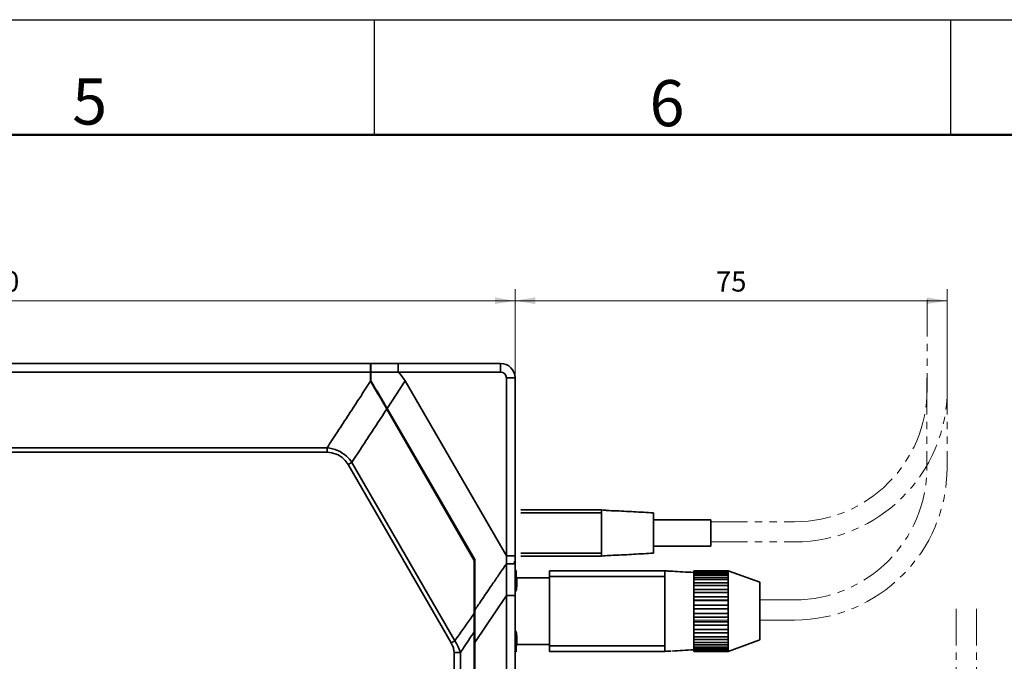
# Model space of a CAD drawing. Units: millimetres. Extents: x 334 to 1236, y 1411 to 2005.
# Drawn here: x 792 to 963, y 1894 to 2005 of the extents above; entities that cross this region are included whole.
import ezdxf
from ezdxf.enums import TextEntityAlignment as Align

# ---------------------------------------------------------------- set-up
doc = ezdxf.new("R2010")
doc.units = ezdxf.units.MM
doc.linetypes.add('PHANTOM', pattern=[12.7, 6.35, -1.27, 1.27, -1.27, 1.27, -1.27])
doc.layers.get('0').update_dxf_attribs({"lineweight": 18})
for name, color, linetype, lineweight in [('AM_0', 7, 'Continuous', 50), ('AM_BOR', 7, 'Continuous', 50), ('双点划线层', 6, 'PHANTOM', 18), ('尺寸线层', 3, 'Continuous', 18)]:
    doc.layers.add(name, color=color, linetype=linetype, lineweight=lineweight)
doc.styles.add('ACGBTS', font='gbenor.shx', dxfattribs={"width": 0.8, "bigfont": 'gbcbig.shx'})
doc.styles.add('ESTUNGB', font='gbenor.shx', dxfattribs={"width": 0.8, "bigfont": 'gbcbig.shx'})
doc.dimstyles.new('AM_GB$0', dxfattribs={"dimtxt": 3.5, "dimasz": 3.5, "dimexe": 2, "dimexo": 0, "dimgap": 1.5, "dimtad": 1, "dimdsep": 46, "dimtxsty": 'ESTUNGB', "dimcen": 0, "dimdle": 7, "dimclrd": 256, "dimclre": 256, "dimclrt": 256, "dimadec": 0, "dimazin": 2, "dimtfac": 0.71, "dimtmove": 0, "dimatfit": 3, "dimfxl": 1, "dimtolj": 1, "dimarcsym": 1})

# ---------------------------------------------------------------- blocks, each defined once
blk = doc.blocks.new('GB_A3_ESTUN')
blk.add_line((410, 287), (10, 287))
at = {"layer": 'AM_BOR', "color": 1, "lineweight": 25}
for p, q in [((0, 297), (420, 297)), ((260, 287), (260, 297)), ((310, 287), (310, 297))]:
    blk.add_line(p, q, dxfattribs=at)
at = {"layer": 'AM_BOR', "color": 1, "lineweight": 25, "style": 'ACGBTS'}
for s, p in [('5', (233.764, 287.902)), ('6', (283.85, 287.759))]:
    blk.add_text(s, height=4, dxfattribs=at).set_placement(p)
at = {"layer": 'AM_BOR', "color": 3, "lineweight": 35, "style": 'ACGBTS'}
blk.add_attdef('GEN-TITLE-NR{8.5}', text='', height=7, rotation=180, dxfattribs=at).set_placement((40.081, 280.493), align=Align.MIDDLE_CENTER)
blk = doc.blocks.new('*X7')
at = {"layer": '尺寸线层'}
for points in [[(878.3, 1956.08), (881.8, 1956.66), (881.8, 1955.5)], [(953.29, 1956.08), (949.79, 1956.66), (949.79, 1955.5)]]:
    blk.add_hatch(color=256, dxfattribs=at).paths.add_polyline_path(points, flags=0)
for p, q in [((878.3, 1942.72), (878.3, 1958.08)), ((953.29, 1940.24), (953.29, 1958.08)), ((878.3, 1956.08), (953.29, 1956.08))]:
    blk.add_line(p, q, dxfattribs=at)
at = {"layer": '尺寸线层', "insert": (915.8, 1958.96), "char_height": 3.5, "width": 7, "attachment_point": 5, "style": 'ESTUNGB'}
blk.add_mtext('75', dxfattribs=at)
blk = doc.blocks.new('*X12')
at = {"layer": '尺寸线层'}
for points in [[(698.3, 1956.08), (701.8, 1956.66), (701.8, 1955.5)], [(878.3, 1956.08), (874.8, 1956.66), (874.8, 1955.5)]]:
    blk.add_hatch(color=256, dxfattribs=at).paths.add_polyline_path(points, flags=0)
for p, q in [((698.3, 1943.19), (698.3, 1958.08)), ((878.3, 1942.69), (878.3, 1958.08)), ((698.3, 1956.08), (878.3, 1956.08))]:
    blk.add_line(p, q, dxfattribs=at)
at = {"layer": '尺寸线层', "insert": (788.3, 1958.96), "char_height": 3.5, "width": 7.4703, "attachment_point": 5, "style": 'ESTUNGB'}
blk.add_mtext('180', dxfattribs=at)

msp = doc.modelspace()

# ---------------------------------------------------------------- linework, layer by layer
at = {"color": 7, "linetype": 'Continuous', "lineweight": 35}
for p, q in [((702.463, 1945.19), (853.199, 1945.19)), ((853.199, 1945.19), (853.299, 1945.19)), ((853.199, 1945.19), (853.199, 1943.71)), ((853.299, 1945.19), (853.299, 1943.709)), ((858.019, 1943.69), (858.019, 1945.19)), ((858.019, 1945.19), (875.799, 1945.19)), ((875.799, 1943.69), (875.799, 1945.19)), ((853.199, 1943.71), (702.432, 1943.71)), ((853.199, 1942.19), (853.199, 1943.71)), ((853.199, 1943.59), (853.299, 1943.59)), ((853.299, 1942.59), (853.199, 1942.59)), ((853.299, 1943.709), (853.299, 1942.19)), ((875.799, 1943.69), (858.019, 1943.69)), ((876.799, 1911.788), (876.799, 1942.69)), ((876.799, 1942.69), (878.299, 1942.69)), ((878.299, 1942.69), (878.299, 1911.788)), ((853.239, 1942.121), (853.199, 1942.19)), ((859.246, 1942.19), (856.095, 1937.374)), ((876.799, 1911.788), (859.246, 1942.19)), ((854.46, 1940.19), (854.353, 1940.19)), ((871.199, 1911.013), (856.036, 1937.277)), ((871.299, 1911.19), (856.095, 1937.374)), ((702.412, 1930.572), (845.681, 1930.572)), ((845.681, 1930.572), (845.681, 1929.795)), ((845.681, 1929.795), (702.411, 1929.795)), ((849.982, 1928.027), (849.349, 1927.662)), ((867.224, 1896.702), (849.349, 1927.662)), ((849.982, 1928.027), (867.857, 1897.067)), ((893.298, 1919.775), (879.298, 1919.775)), ((893.298, 1919.275), (879.298, 1919.275)), ((893.298, 1919.275), (893.298, 1912.275)), ((902.298, 1912.275), (902.298, 1919.275)), ((912.298, 1918.075), (902.298, 1918.075)), ((912.298, 1918.075), (912.298, 1913.475)), ((902.298, 1913.475), (912.298, 1913.475)), ((876.805, 1910.432), (876.799, 1911.788)), ((876.799, 1911.788), (878.299, 1911.788)), ((878.299, 1911.788), (878.299, 1910.428)), ((893.298, 1912.275), (879.298, 1912.275)), ((893.298, 1911.775), (879.298, 1911.775)), ((871.199, 1911.013), (871.199, 1911.362)), ((871.199, 1901.828), (871.199, 1911.013)), ((871.299, 1902.382), (871.299, 1911.19)), ((878.1, 1910.769), (878.3, 1910.569)), ((878.299, 1910.765), (878.103, 1910.765)), ((878.299, 1910.569), (878.3, 1910.569)), ((878.299, 1910.428), (878.299, 1904.922)), ((878.3, 1910.569), (878.3, 1903.704)), ((878.499, 1909.243), (878.3, 1909.243)), ((878.499, 1905.997), (878.499, 1909.243)), ((884.298, 1909.225), (904.298, 1909.225)), ((884.298, 1908.225), (884.298, 1909.225)), ((915.298, 1909.225), (909.298, 1909.225)), ((909.298, 1909.225), (909.298, 1909.218)), ((909.298, 1909.218), (915.298, 1909.218)), ((909.298, 1909.218), (909.298, 1909.131)), ((915.298, 1909.131), (909.298, 1909.131)), ((909.298, 1909.131), (909.298, 1908.998)), ((909.298, 1908.998), (915.298, 1908.998)), ((909.298, 1908.998), (909.298, 1908.743)), ((915.298, 1908.743), (909.298, 1908.743)), ((909.298, 1908.743), (909.298, 1908.483)), ((909.298, 1908.483), (915.298, 1908.483)), ((909.298, 1908.483), (909.298, 1908.07)), ((920.798, 1907.223), (915.298, 1909.225)), ((915.298, 1909.225), (915.298, 1909.218)), ((915.298, 1909.218), (915.298, 1909.131)), ((915.298, 1909.131), (915.298, 1908.998)), ((915.298, 1908.998), (915.298, 1908.743)), ((915.298, 1908.743), (915.298, 1908.483)), ((915.298, 1908.483), (915.298, 1908.07)), ((871.199, 1907.289), (871.299, 1907.297)), ((878.567, 1908.025), (884.298, 1908.025)), ((878.6, 1907.629), (878.6, 1906.536)), ((904.298, 1908.225), (884.298, 1908.225)), ((884.298, 1908.225), (884.298, 1896.225)), ((904.298, 1908.225), (904.298, 1896.225)), ((915.298, 1908.07), (909.298, 1908.07)), ((909.298, 1908.07), (909.298, 1907.694)), ((909.298, 1907.694), (915.298, 1907.694)), ((909.298, 1907.694), (909.298, 1907.204)), ((909.298, 1907.204), (909.298, 1907.142)), ((915.298, 1907.142), (909.298, 1907.142)), ((909.298, 1907.142), (909.298, 1906.666)), ((909.298, 1906.666), (915.298, 1906.666)), ((909.298, 1906.666), (909.298, 1906.163)), ((915.298, 1908.07), (915.298, 1907.694)), ((915.298, 1907.694), (915.298, 1907.142)), ((915.298, 1907.142), (915.298, 1906.666)), ((915.298, 1906.666), (915.298, 1905.998)), ((920.798, 1907.223), (920.798, 1897.227)), ((871.299, 1905.298), (871.199, 1905.307)), ((878.499, 1905.997), (878.3, 1905.997)), ((909.298, 1906.163), (909.298, 1905.998)), ((915.298, 1905.998), (909.298, 1905.998)), ((909.298, 1905.998), (909.298, 1905.444)), ((909.298, 1905.444), (915.298, 1905.444)), ((909.298, 1905.444), (909.298, 1904.967)), ((909.298, 1904.967), (909.298, 1904.95)), ((909.298, 1904.95), (909.298, 1904.933)), ((909.298, 1904.933), (909.298, 1904.69)), ((915.298, 1905.998), (915.298, 1905.444)), ((915.298, 1905.444), (915.298, 1904.69)), ((871.299, 1904.69), (871.199, 1904.69)), ((876.842, 1904.922), (871.299, 1896.806)), ((876.842, 1758.553), (876.842, 1904.922)), ((878.299, 1904.922), (878.299, 1758.553)), ((878.3, 1900.704), (878.3, 1903.704)), ((915.298, 1904.69), (909.298, 1904.69)), ((909.298, 1904.69), (909.298, 1904.082)), ((909.298, 1904.082), (915.298, 1904.082)), ((909.298, 1904.082), (909.298, 1903.618)), ((909.298, 1903.618), (909.298, 1903.274)), ((915.298, 1903.274), (909.298, 1903.274)), ((909.298, 1903.274), (909.298, 1902.638)), ((915.298, 1904.69), (915.298, 1904.082)), ((915.298, 1904.082), (915.298, 1903.274)), ((915.298, 1903.274), (915.298, 1902.638)), ((871.199, 1901.828), (871.199, 1898.618)), ((871.299, 1902.382), (871.299, 1896.806)), ((909.298, 1902.638), (915.298, 1902.638)), ((909.298, 1902.638), (909.298, 1902.243)), ((909.298, 1902.243), (909.298, 1902.225)), ((909.298, 1902.225), (909.298, 1902.206)), ((909.298, 1902.206), (909.298, 1901.812)), ((915.298, 1901.812), (909.298, 1901.812)), ((909.298, 1901.812), (909.298, 1901.176)), ((915.298, 1902.638), (915.298, 1901.812)), ((915.298, 1901.812), (915.298, 1901.176)), ((878.3, 1900.704), (878.3, 1893.839)), ((909.298, 1901.176), (915.298, 1901.176)), ((909.298, 1901.176), (909.298, 1900.832)), ((909.298, 1900.832), (909.298, 1900.368)), ((915.298, 1900.368), (909.298, 1900.368)), ((909.298, 1900.368), (909.298, 1899.76)), ((915.298, 1901.176), (915.298, 1900.368)), ((915.298, 1900.368), (915.298, 1899.76)), ((871.199, 1790.19), (871.199, 1898.618)), ((878.499, 1898.383), (878.3, 1898.383)), ((878.499, 1898.383), (878.499, 1895.137)), ((909.298, 1899.76), (915.298, 1899.76)), ((909.298, 1899.76), (909.298, 1899.516)), ((909.298, 1899.516), (909.298, 1899.5)), ((909.298, 1899.5), (909.298, 1899.483)), ((909.298, 1899.483), (909.298, 1899.006)), ((915.298, 1899.006), (909.298, 1899.006)), ((909.298, 1899.006), (909.298, 1898.452)), ((909.298, 1898.452), (915.298, 1898.452)), ((909.298, 1898.452), (909.298, 1898.287)), ((909.298, 1898.287), (909.298, 1897.784)), ((915.298, 1899.76), (915.298, 1899.006)), ((915.298, 1899.006), (915.298, 1898.452)), ((915.298, 1898.452), (915.298, 1897.784)), ((867.857, 1897.067), (867.857, 1897.068)), ((871.299, 1896.806), (871.299, 1789.19)), ((878.561, 1896.425), (884.298, 1896.425)), ((878.6, 1897.871), (878.6, 1896.778)), ((915.298, 1897.784), (909.298, 1897.784)), ((909.298, 1897.784), (909.298, 1897.308)), ((909.298, 1897.308), (915.298, 1897.308)), ((909.298, 1897.308), (909.298, 1897.246)), ((909.298, 1897.246), (909.298, 1896.756)), ((915.298, 1896.756), (909.298, 1896.756)), ((909.298, 1896.756), (909.298, 1896.38)), ((915.298, 1897.784), (915.298, 1897.308)), ((915.298, 1897.308), (915.298, 1896.756)), ((915.298, 1895.225), (920.798, 1897.227)), ((915.298, 1896.756), (915.298, 1896.38)), ((867.716, 1790.19), (867.716, 1895.057)), ((868.833, 1895.06), (868.84, 1895.064)), ((868.84, 1895.064), (868.84, 1790.19)), ((878.499, 1895.137), (878.3, 1895.137)), ((884.298, 1896.225), (904.298, 1896.225)), ((884.298, 1895.225), (884.298, 1896.225)), ((904.298, 1895.225), (884.298, 1895.225)), ((904.268, 1895.217), (904.874, 1895.283)), ((909.298, 1896.38), (915.298, 1896.38)), ((909.298, 1896.38), (909.298, 1895.967)), ((915.298, 1895.967), (909.298, 1895.967)), ((909.298, 1895.967), (909.298, 1895.707)), ((909.298, 1895.707), (915.298, 1895.707)), ((909.298, 1895.707), (909.298, 1895.452)), ((915.298, 1895.452), (909.298, 1895.452)), ((909.298, 1895.452), (909.298, 1895.319)), ((909.298, 1895.319), (915.298, 1895.319)), ((909.298, 1895.319), (909.298, 1895.232)), ((915.298, 1895.232), (909.298, 1895.232)), ((909.298, 1895.232), (909.298, 1895.225)), ((909.298, 1895.225), (915.298, 1895.225)), ((915.298, 1896.38), (915.298, 1895.967)), ((915.298, 1895.967), (915.298, 1895.707)), ((915.298, 1895.707), (915.298, 1895.452)), ((915.298, 1895.452), (915.298, 1895.319)), ((915.298, 1895.319), (915.298, 1895.232)), ((915.298, 1895.232), (915.298, 1895.225))]:
    msp.add_line(p, q, dxfattribs=at)
msp.add_lwpolyline([(858.019, 1943.69), (858.293, 1943.433), (859.246, 1942.19)], dxfattribs=at)
for centre, radius, start, end in [((875.799, 1942.69), 2.5, 0, 90), ((875.799, 1942.69), 1, 0, 90), ((876.6, 1907.629), 2, 359.99999, 18.28518), ((876.6, 1906.536), 2, 328.21167, 0.00001), ((876.6, 1897.871), 2, 359.99999, 31.78832), ((876.6, 1896.778), 2, 341.71476, 0.00001)]:
    msp.add_arc(centre, radius, start, end, dxfattribs=at)
for points, knots in [([(853.299, 1945.19), (853.773, 1945.19), (855.346, 1945.19), (856.92, 1945.19), (858.019, 1945.19)], [0, 0, 0, 0, 1.4233652, 4.7199354, 4.7199354, 4.7199354, 4.7199354]), ([(858.019, 1943.69), (858.019, 1943.69), (856.921, 1943.69), (855.348, 1943.704), (853.774, 1943.708), (853.299, 1943.709)], [0, 0, 0, 0, 0.0000596, 3.2927819, 4.7199695, 4.7199695, 4.7199695, 4.7199695]), ([(845.681, 1930.572), (846.284, 1931.493), (847.547, 1933.421), (849.453, 1936.334), (851.37, 1939.263), (852.626, 1941.183), (853.239, 1942.121)], [0, 0, 0, 0, 3.3133184, 6.9327361, 10.4487743, 13.8023376, 13.8023376, 13.8023376, 13.8023376]), ([(856.036, 1937.277), (855.569, 1938.084), (854.87, 1939.295), (853.938, 1940.91), (853.472, 1941.717), (853.239, 1942.121)], [0, 0, 0, 0, 2.7965689, 4.1951062, 5.5936527, 5.5936527, 5.5936527, 5.5936527]), ([(853.299, 1942.19), (853.765, 1941.388), (854.697, 1939.782), (855.629, 1938.176), (856.096, 1937.373)], [0, 0, 0, 0, 2.7850045, 5.5701376, 5.5701376, 5.5701376, 5.5701376]), ([(849.982, 1928.027), (850.621, 1929.004), (851.962, 1931.052), (853.981, 1934.136), (855.36, 1936.245), (856.036, 1937.277)], [0, 0, 0, 0, 3.5096009, 7.3611398, 11.0543403, 11.0543403, 11.0543403, 11.0543403]), ([(845.681, 1930.572), (845.681, 1930.572), (846.288, 1930.496), (847.554, 1930.205), (848.999, 1929.241), (849.729, 1928.42), (849.982, 1928.027), (849.982, 1928.027)], [0, 0, 0, 0, 0.0000621, 1.8970674, 3.7550489, 5.1597285, 5.1597907, 5.1597907, 5.1597907, 5.1597907]), ([(849.349, 1927.662), (849.119, 1927.991), (848.579, 1928.759), (847.292, 1929.601), (846.218, 1929.73), (845.681, 1929.795)], [0, 0, 0, 0, 1.2045036, 2.8152531, 4.4295443, 4.4295443, 4.4295443, 4.4295443]), ([(896.039, 1919.607), (895.563, 1919.625), (894.567, 1919.664), (893.698, 1919.743), (893.244, 1919.785)], [0, 0, 0, 0, 1.3366453, 2.8008532, 2.8008532, 2.8008532, 2.8008532]), ([(893.298, 1919.775), (893.298, 1919.769), (893.299, 1919.758), (893.299, 1919.672), (893.298, 1919.545), (893.299, 1919.405), (893.298, 1919.312), (893.298, 1919.275)], [0, 0, 0, 0, 0.10734529, 0.21469016, 0.32199005, 0.42924996, 0.50000277, 0.50000277, 0.50000277, 0.50000277]), ([(894.498, 1919.701), (894.287, 1919.703), (893.872, 1919.707), (893.487, 1919.755), (893.299, 1919.778)], [0, 0, 0, 0, 0.613718, 1.2028971, 1.2028971, 1.2028971, 1.2028971]), ([(902.298, 1919.275), (901.166, 1919.337), (898.901, 1919.462), (896.639, 1919.587), (895.508, 1919.65)], [0, 0, 0, 0, 3.3992808, 6.8011545, 6.8011545, 6.8011545, 6.8011545]), ([(893.298, 1912.275), (893.298, 1912.219), (893.299, 1912.106), (893.298, 1911.956), (893.298, 1911.843), (893.299, 1911.783), (893.298, 1911.777), (893.298, 1911.775)], [0, 0, 0, 0, 0.10734264, 0.21468586, 0.32196486, 0.42923819, 0.50000301, 0.50000301, 0.50000301, 0.50000301]), ([(893.299, 1911.769), (893.735, 1911.809), (894.587, 1911.887), (895.563, 1911.924), (896.039, 1911.943)], [0, 0, 0, 0, 1.407941, 2.7457753, 2.7457753, 2.7457753, 2.7457753]), ([(895.508, 1911.9), (896.639, 1911.962), (898.901, 1912.088), (901.166, 1912.212), (902.298, 1912.275)], [0, 0, 0, 0, 3.4018738, 6.8011545, 6.8011545, 6.8011545, 6.8011545]), ([(876.805, 1910.432), (876.355, 1909.775), (875.508, 1908.54), (874.321, 1906.806), (873.296, 1905.309), (872.306, 1903.86), (871.659, 1902.911), (871.299, 1902.382)], [0, 0, 0, 0, 2.387673, 4.4886202, 6.3028491, 7.830352, 9.7536931, 9.7536931, 9.7536931, 9.7536931]), ([(876.842, 1904.922), (876.842, 1904.922), (876.749, 1905.669), (876.866, 1907.181), (876.811, 1909.014), (876.806, 1910.099), (876.806, 1910.432), (876.806, 1910.432)], [0, 0, 0, 0, 0.0000601, 2.2590497, 4.510603, 5.5119182, 5.5119778, 5.5119778, 5.5119778, 5.5119778]), ([(876.805, 1910.432), (877.001, 1910.432), (877.393, 1910.432), (877.886, 1910.431), (878.231, 1910.43), (878.276, 1910.429), (878.299, 1910.428)], [0, 0, 0, 0, 0.3733041, 0.7466069, 1.1199166, 1.4932152, 1.4932152, 1.4932152, 1.4932152]), ([(905.681, 1909.141), (905.443, 1909.141), (904.956, 1909.141), (904.501, 1909.202), (904.268, 1909.233)], [0, 0, 0, 0, 0.6935109, 1.4182625, 1.4182625, 1.4182625, 1.4182625]), ([(904.298, 1909.225), (904.299, 1909.214), (904.299, 1909.192), (904.298, 1909.019), (904.298, 1908.766), (904.299, 1908.485), (904.298, 1908.299), (904.298, 1908.225)], [0, 0, 0, 0, 0.2146797, 0.4293601, 0.6439397, 0.8585378, 1.0000016, 1.0000016, 1.0000016, 1.0000016]), ([(909.298, 1908.925), (908.67, 1908.963), (907.412, 1909.038), (906.154, 1909.113), (905.525, 1909.151)], [0, 0, 0, 0, 1.8898651, 3.7798975, 3.7798975, 3.7798975, 3.7798975]), ([(876.842, 1904.922), (877.034, 1904.922), (877.419, 1904.922), (877.899, 1904.922), (878.233, 1904.922), (878.277, 1904.922), (878.299, 1904.922)], [0, 0, 0, 0, 0.3641803, 0.7283614, 1.0925395, 1.4567226, 1.4567226, 1.4567226, 1.4567226]), ([(867.857, 1897.068), (868.102, 1897.415), (869.216, 1898.998), (870.33, 1900.587), (871.199, 1901.828)], [0, 0, 0, 0, 1.2771933, 5.8162967, 5.8162967, 5.8162967, 5.8162967]), ([(871.199, 1898.618), (870.539, 1897.628), (869.75, 1896.445), (868.968, 1895.259), (868.84, 1895.064)], [0, 0, 0, 0, 3.5640816, 4.2652928, 4.2652928, 4.2652928, 4.2652928]), ([(867.857, 1897.067), (867.744, 1897.002), (867.533, 1896.881), (867.322, 1896.759), (867.224, 1896.702)], [0, 0, 0, 0, 0.39255965, 0.73029421, 0.73029421, 0.73029421, 0.73029421]), ([(867.716, 1895.057), (867.707, 1895.191), (867.682, 1895.575), (867.517, 1896.137), (867.313, 1896.531), (867.224, 1896.702)], [0, 0, 0, 0, 0.401906, 1.155078, 1.7343492, 1.7343492, 1.7343492, 1.7343492]), ([(867.857, 1897.068), (867.98, 1896.872), (868.271, 1896.408), (868.558, 1895.717), (868.756, 1895.243), (868.833, 1895.06)], [0, 0, 0, 0, 0.6926786, 1.6400734, 2.2362077, 2.2362077, 2.2362077, 2.2362077]), ([(868.833, 1895.06), (868.528, 1895.059), (868.157, 1895.058), (867.783, 1895.057), (867.716, 1895.057)], [0, 0, 0, 0, 0.91733, 1.1170694, 1.1170694, 1.1170694, 1.1170694]), ([(904.298, 1896.225), (904.299, 1896.112), (904.299, 1895.888), (904.299, 1895.588), (904.298, 1895.362), (904.299, 1895.242), (904.298, 1895.23), (904.298, 1895.225)], [0, 0, 0, 0, 0.2146849, 0.4293665, 0.6439874, 0.8585405, 1.0000044, 1.0000044, 1.0000044, 1.0000044]), ([(904.299, 1895.221), (904.467, 1895.246), (904.808, 1895.297), (905.168, 1895.292), (905.35, 1895.289)], [0, 0, 0, 0, 0.5216182, 1.0552103, 1.0552103, 1.0552103, 1.0552103]), ([(905.525, 1895.299), (906.154, 1895.336), (907.412, 1895.412), (908.67, 1895.487), (909.298, 1895.525)], [0, 0, 0, 0, 1.8900323, 3.7798973, 3.7798973, 3.7798973, 3.7798973])]:
    msp.add_open_spline(points, degree=3, knots=knots, dxfattribs=at)
at = {"layer": '双点划线层', "color": 7}
for p, q in [((949.798, 1956.237), (949.798, 1940.721)), ((953.298, 1956.237), (953.298, 1940.721)), ((949.771, 1942.687), (949.771, 1927.171)), ((953.271, 1942.687), (953.271, 1927.171)), ((912.298, 1917.721), (926.798, 1917.721)), ((912.298, 1914.221), (926.798, 1914.221)), ((909.298, 1904.171), (915.298, 1904.171)), ((920.798, 1904.171), (926.771, 1904.171)), ((954.847, 1902.636), (954.847, 1887.12)), ((958.347, 1902.636), (958.347, 1887.12)), ((909.298, 1900.671), (915.298, 1900.671)), ((920.798, 1900.671), (926.771, 1900.671))]:
    msp.add_line(p, q, dxfattribs=at)
for centre, radius in [((926.798, 1940.721), 26.5), ((926.798, 1940.721), 23), ((926.771, 1927.171), 26.5), ((926.771, 1927.171), 23)]:
    msp.add_arc(centre, radius, 270, 0, dxfattribs=at)

# ---------------------------------------------------------------- block references
at = {"layer": 'AM_0', "lineweight": 0, "xscale": 2, "yscale": 2, "zscale": 2}
msp.add_blockref('GB_A3_ESTUN', (333.936, 1410.842), dxfattribs=at)

# ---------------------------------------------------------------- dimensions: what is measured, and where the dimension line sits
at = {"layer": '尺寸线层'}
dim = msp.add_linear_dim(base=(878.299, 1956.079), p1=(698.299, 1943.19), p2=(878.299, 1942.69), angle=180, dimstyle='AM_GB$0', override={"dimsah": 1, "dimtfill": 1, "dimtzin": 8}, dxfattribs=at)
dim.commit()
dim.dimension.update_dxf_attribs({"geometry": '*X12', "text_midpoint": (788.299, 1958.965)})
dim = msp.add_linear_dim(base=(953.294, 1956.079), p1=(878.298, 1942.725), p2=(953.294, 1940.237), dimstyle='AM_GB$0', override={"dimsah": 1, "dimtfill": 1, "dimtzin": 8}, dxfattribs=at)
dim.commit()
dim.dimension.update_dxf_attribs({"geometry": '*X7', "text_midpoint": (915.796, 1958.964)})

doc.saveas('drawing.dxf')
